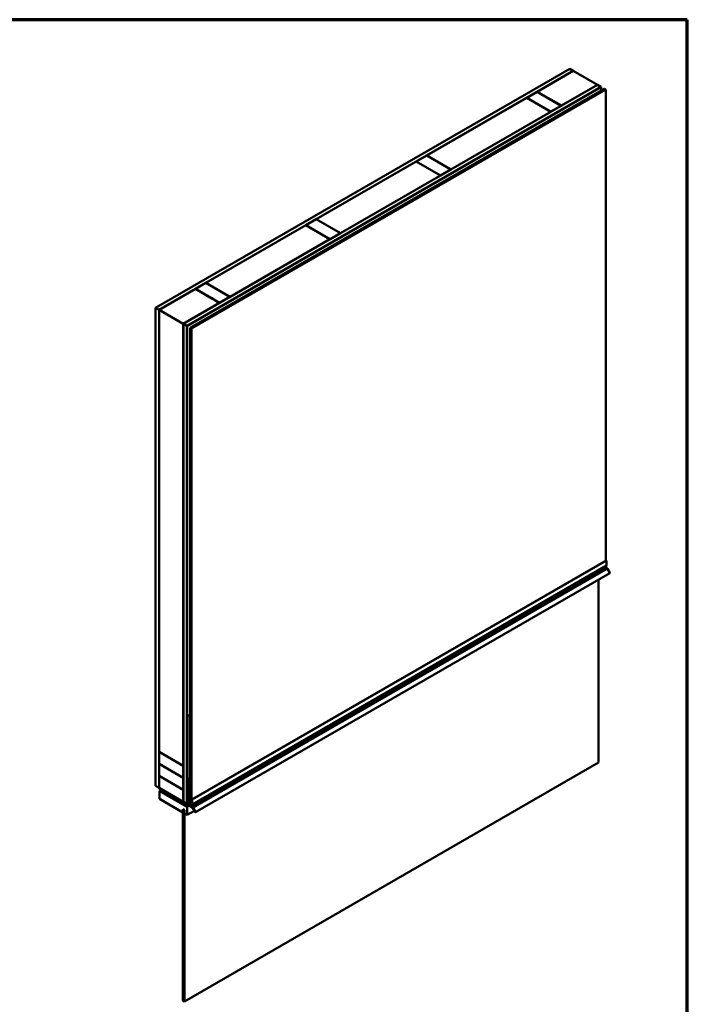
# Model space of a CAD drawing. Units: inches. Extents: x -1 to 69, y -208 to 21.
# Drawn here: x 23 to 32, y -154 to -140 of the extents above; entities that cross this region are included whole.
import ezdxf

# ---------------------------------------------------------------- set-up
doc = ezdxf.new("R2010")
doc.units = ezdxf.units.IN
doc.header["$LTSCALE"] = 2
doc.header["$MEASUREMENT"] = 0
doc.layers.get('0').update_dxf_attribs({"lineweight": 13})
for name, color, linetype, lineweight in [('Border (ANSI)', 7, 'Continuous', 70), ('Visible (ANSI)', 7, 'Continuous', 50), ('Visible Narrow (ANSI)', 7, 'Continuous', 35)]:
    doc.layers.add(name, color=color, linetype=linetype, lineweight=lineweight)

# ---------------------------------------------------------------- blocks, each defined once
blk = doc.blocks.new('Borders ATAS A Border')
at = {"layer": 'Border (ANSI)'}
for p, q in [((16.7, 10.7), (0.3, 10.7)), ((16.7, 0.3), (16.7, 10.7))]:
    blk.add_line(p, q, dxfattribs=at)

msp = doc.modelspace()

# ---------------------------------------------------------------- linework, layer by layer
at = {"layer": 'Visible (ANSI)'}
for p, q in [((24.8499391, -144.0811338), (30.5067933, -140.8151475)), ((24.8970795, -144.1083504), (30.5539338, -140.8423641)), ((30.5548766, -140.8429084), (30.0617875, -141.1275935)), ((30.5539338, -140.8423641), (30.5067933, -140.8151475)), ((30.5539338, -140.8434527), (30.5539338, -140.8423641)), ((30.8848598, -141.0334243), (30.5548766, -140.8429084)), ((25.2289483, -144.2999549), (30.8858026, -141.0339686)), ((25.2760888, -144.3271715), (30.932943, -141.0611851)), ((25.2770316, -144.3277158), (30.9338858, -141.0617295)), ((25.2800486, -144.3294577), (30.9369028, -141.0634713)), ((30.9772607, -141.086808), (25.3204065, -144.3527943)), ((30.9790521, -141.0878422), (25.3221978, -144.3538285)), ((30.9799949, -141.0883865), (25.3231406, -144.3543729)), ((30.9952684, -141.0972047), (25.3384141, -144.363191)), ((30.9962112, -141.097749), (25.3393569, -144.3637353)), ((30.9992282, -141.0994909), (25.3423739, -144.3654772)), ((30.0608447, -141.1281379), (29.9194233, -141.2097875)), ((30.3908278, -141.3186537), (30.0608447, -141.1281379)), ((30.0617875, -141.1275935), (30.0617875, -141.1286822)), ((30.0617875, -141.1275935), (30.3917706, -141.3181094)), ((30.3917706, -141.3181094), (30.8848598, -141.0334243)), ((30.8848598, -141.0334243), (30.8848598, -141.0345129)), ((30.932943, -141.0611851), (30.8858026, -141.0339686)), ((30.932943, -141.0622738), (30.932943, -141.0611851)), ((30.9369028, -141.0634713), (30.9338858, -141.0617295)), ((30.9369028, -141.1101086), (30.9369028, -141.0634713)), ((30.9790521, -141.0878422), (30.9772607, -141.086808)), ((30.9790521, -141.0889309), (30.9790521, -141.0878422)), ((30.9799949, -141.0883865), (30.9952684, -141.0972047)), ((30.9952684, -141.0972047), (30.9952684, -141.0982934)), ((30.9962112, -141.097749), (30.9992282, -141.0994909)), ((30.9992282, -141.0994909), (30.9992282, -147.5359647)), ((29.9184805, -141.2103319), (28.553293, -141.9985232)), ((30.2484637, -141.4008477), (29.9184805, -141.2103319)), ((29.9194233, -141.2097875), (29.9194233, -141.2108762)), ((29.9194233, -141.2097875), (30.2494065, -141.4003034)), ((28.8832762, -142.1890391), (30.2484637, -141.4008477)), ((30.2484637, -141.4008477), (30.2484637, -141.4019364)), ((30.2494065, -141.4003034), (30.3908278, -141.3186537)), ((30.2494065, -141.4003034), (30.2494065, -141.4013921)), ((30.3908278, -141.3186537), (30.3908278, -141.3197424)), ((30.3917706, -141.3181094), (30.3917706, -141.3191981)), ((28.5523502, -141.9990675), (28.4109288, -142.0807172)), ((28.8823334, -142.1895834), (28.5523502, -141.9990675)), ((28.553293, -141.9985232), (28.553293, -141.9996119)), ((28.553293, -141.9985232), (28.8832762, -142.1890391)), ((28.409986, -142.0812615), (27.0447985, -142.8694529)), ((28.7399692, -142.2717774), (28.409986, -142.0812615)), ((28.4109288, -142.0807172), (28.4109288, -142.0818059)), ((28.4109288, -142.0807172), (28.740912, -142.2712331)), ((28.740912, -142.2712331), (28.8823334, -142.1895834)), ((28.8823334, -142.1895834), (28.8823334, -142.1906721)), ((28.8832762, -142.1890391), (28.8832762, -142.1901277)), ((27.3747817, -143.0599688), (28.7399692, -142.2717774)), ((28.7399692, -142.2717774), (28.7399692, -142.2728661)), ((28.740912, -142.2712331), (28.740912, -142.2723217)), ((27.0438557, -142.8699972), (26.9024344, -142.9516469)), ((27.3738389, -143.0605131), (27.0438557, -142.8699972)), ((27.0447985, -142.8694529), (27.0447985, -142.8705416)), ((27.0447985, -142.8694529), (27.3747817, -143.0599688)), ((26.9014916, -142.9521912), (25.5363041, -143.7403826)), ((27.2314747, -143.1427071), (26.9014916, -142.9521912)), ((26.9024344, -142.9516469), (26.9024344, -142.9527356)), ((26.9024344, -142.9516469), (27.2324175, -143.1421628)), ((25.8662872, -143.9308985), (27.2314747, -143.1427071)), ((27.2314747, -143.1427071), (27.2314747, -143.1437958)), ((27.2324175, -143.1421628), (27.3738389, -143.0605131)), ((27.2324175, -143.1421628), (27.2324175, -143.1432514)), ((27.3738389, -143.0605131), (27.3738389, -143.0616018)), ((27.3747817, -143.0599688), (27.3747817, -143.0610574)), ((24.8980223, -144.1088947), (25.3929971, -143.8231209)), ((25.7229803, -144.0136368), (25.3929971, -143.8231209)), ((25.5353613, -143.7409269), (25.3948827, -143.8220322)), ((25.3948827, -143.8220322), (25.3958964, -143.8226175)), ((25.3948827, -143.8235827), (25.3948827, -143.8220322)), ((25.3958964, -143.8226175), (25.3949536, -143.8231619)), ((25.3949536, -143.8231619), (25.6172465, -143.9515027)), ((25.8653444, -143.9314428), (25.5353613, -143.7409269)), ((25.5363041, -143.7403826), (25.5363041, -143.7414713)), ((25.5363041, -143.7403826), (25.8662872, -143.9308985)), ((25.6172465, -143.9515027), (25.6181893, -143.9509584)), ((25.6199276, -143.9541393), (25.6172465, -143.9515027)), ((25.6181893, -143.9509584), (25.6974478, -143.9967183)), ((25.6181893, -143.9509584), (25.6235516, -143.9562316)), ((25.7239231, -144.0130924), (25.8653444, -143.9314428)), ((25.8653444, -143.9314428), (25.8653444, -143.9325315)), ((25.8662872, -143.9308985), (25.8662872, -143.9319871)), ((24.8970795, -144.1083504), (24.8499391, -144.0811338)), ((24.8499391, -144.0811338), (24.8499391, -150.6131065)), ((25.2280055, -144.2994106), (25.7229803, -144.0136368)), ((25.6974478, -143.9967183), (25.696505, -143.9972626)), ((25.696505, -143.9972626), (25.7239231, -144.0130924)), ((25.7229803, -144.0147254), (25.7229803, -144.0136368)), ((25.7239231, -144.0130924), (25.7239231, -144.0141811)), ((24.8970795, -150.640323), (24.8970795, -144.1083504)), ((24.8980223, -150.1477034), (24.8980223, -144.1088947)), ((24.8980223, -144.1088947), (25.2280055, -144.2994106)), ((25.2280055, -144.2994106), (25.2280055, -150.3382193)), ((25.2289483, -150.8319276), (25.2289483, -144.2999549)), ((25.2289483, -144.2999549), (25.2760888, -144.3271715)), ((25.2760888, -144.3271715), (25.2760888, -150.8591441)), ((25.2800486, -144.3294577), (25.2770316, -144.3277158)), ((25.2770316, -144.3277158), (25.2770316, -150.8572934)), ((25.2800486, -150.8590352), (25.2800486, -144.3294577)), ((25.3204065, -150.8333821), (25.3204065, -144.3527943)), ((25.3204065, -144.3527943), (25.3221978, -144.3538285)), ((25.3221978, -144.3538285), (25.3221978, -150.8344163)), ((25.3231406, -150.8349606), (25.3231406, -144.3543729)), ((25.3231406, -144.3543729), (25.3384141, -144.363191)), ((25.3384141, -144.363191), (25.3384141, -150.8437788)), ((25.3393569, -150.8443231), (25.3393569, -144.3637353)), ((25.3393569, -144.3637353), (25.3423739, -144.3654772)), ((25.3423739, -144.3654772), (25.3423739, -150.846065)), ((25.3453337, -150.8002421), (31.002188, -147.5342558)), ((25.3460847, -150.8002229), (31.002939, -147.5342366)), ((25.3472454, -150.8012522), (31.0040997, -147.5352659)), ((25.34728, -150.801307), (31.0041343, -147.5353207)), ((31.0040997, -147.5352659), (31.002939, -147.5342366)), ((31.0060736, -147.5386797), (31.0041343, -147.5353207)), ((31.0064878, -147.6014709), (31.0064878, -147.5400735)), ((25.3487775, -150.8693494), (31.0056318, -147.603363)), ((25.3489391, -150.8977399), (31.0057934, -147.6317536)), ((31.0530677, -147.7069378), (25.3962135, -150.9729241)), ((31.0039777, -147.6328019), (31.0149559, -147.6395828)), ((31.0216262, -147.646783), (31.0530677, -147.7012412)), ((30.8998976, -147.7953706), (30.8998976, -150.2939924)), ((25.2809914, -149.6635408), (25.3204065, -149.6407845)), ((25.2809914, -150.5344705), (25.2809914, -149.6635408)), ((25.2809914, -149.6635408), (25.2840084, -149.6652827)), ((25.2840084, -149.6652827), (25.3204065, -149.6442682)), ((25.2840084, -149.6652827), (25.2840084, -150.5352134)), ((25.2280055, -150.3382193), (24.8980223, -150.1477034)), ((24.8980223, -150.1487921), (24.8989652, -150.1482478)), ((24.8980223, -150.1487921), (25.2280055, -150.339308)), ((24.8980223, -150.3120914), (24.8980223, -150.1487921)), ((25.2280055, -150.5026073), (24.8980223, -150.3120914)), ((24.8980223, -150.3131801), (24.8989652, -150.3126357)), ((24.8980223, -150.3131801), (25.2280055, -150.5036959)), ((24.8980223, -150.4764794), (24.8980223, -150.3131801)), ((25.2280055, -150.3382193), (25.2289483, -150.337675)), ((25.2280055, -150.339308), (25.2289483, -150.3387636)), ((25.2280055, -150.339308), (25.2280055, -150.5026073)), ((25.2430433, -153.5599787), (30.8998976, -150.2939924)), ((25.2280055, -150.6669953), (24.8980223, -150.4764794)), ((24.8980223, -150.477568), (24.8989652, -150.4770237)), ((24.8980223, -150.477568), (25.2280055, -150.6680839)), ((24.8980223, -150.6408674), (24.8980223, -150.477568)), ((25.2280055, -150.5026073), (25.2289483, -150.5020629)), ((25.2280055, -150.5036959), (25.2289483, -150.5031516)), ((25.2280055, -150.5036959), (25.2280055, -150.6669953)), ((25.2938193, -150.5655815), (25.2809914, -150.5344705)), ((25.2809914, -150.541037), (25.2831783, -150.5397744)), ((25.2840084, -150.5427789), (25.2809914, -150.541037)), ((25.2809914, -150.541037), (25.2809914, -150.8642336)), ((25.2840084, -150.5352134), (25.3204065, -150.514199)), ((25.2840084, -150.5352134), (25.2968363, -150.5663244)), ((25.2840084, -150.5427789), (25.2843385, -150.5425883)), ((25.2840084, -150.8659755), (25.2840084, -150.5427789)), ((25.2968363, -150.5663244), (25.3204065, -150.5527161)), ((24.8499391, -150.6131065), (24.8970795, -150.640323)), ((24.8970795, -150.640323), (24.8980223, -150.6397787)), ((25.2280055, -150.8313832), (24.8980223, -150.6408674)), ((24.8980223, -150.641956), (24.8989652, -150.6414117)), ((25.2740146, -150.8590352), (24.8980223, -150.641956)), ((24.8980223, -150.641956), (24.8980223, -150.6454397)), ((24.8980223, -150.6454397), (25.2740146, -150.862519)), ((24.902925, -150.6822365), (24.9323406, -150.6652534)), ((24.902925, -150.6822365), (25.2800486, -150.8999689)), ((24.902925, -150.7924636), (24.902925, -150.6822365)), ((25.2280055, -150.6669953), (25.2289483, -150.6664509)), ((25.2280055, -150.6680839), (25.2289483, -150.6675396)), ((25.2280055, -150.6680839), (25.2280055, -150.8313832)), ((25.2938193, -150.5880689), (25.288911, -150.5909027)), ((25.288911, -150.8596682), (25.288911, -150.5909027)), ((25.288911, -150.5909027), (25.291928, -150.5926445)), ((25.2938193, -150.5915526), (25.291928, -150.5926445)), ((25.291928, -150.5926445), (25.291928, -150.8614101)), ((25.2938193, -150.8421643), (25.2938193, -150.5655815)), ((25.2968363, -150.5663244), (25.2968363, -150.8439061)), ((25.3204065, -150.6100975), (25.2977791, -150.6231614)), ((25.2977791, -150.6231614), (25.2977791, -150.8408939)), ((25.3072072, -150.6286047), (25.2977791, -150.6231614)), ((25.3204065, -150.6209841), (25.3072072, -150.6286047)), ((25.3072072, -150.6286047), (25.3072072, -150.8463372)), ((25.30815, -150.809867), (25.30815, -150.6307821)), ((25.3085642, -150.6298665), (25.3204065, -150.6230294)), ((25.3095642, -150.6299656), (25.3109784, -150.6307821)), ((25.3123926, -150.6566378), (25.310507, -150.6577265)), ((25.310507, -150.6577265), (25.3123926, -150.6609924)), ((25.3123926, -150.6332316), (25.3123926, -150.6566378)), ((25.3123926, -150.6566378), (25.3204065, -150.652011)), ((25.3123926, -150.6609924), (25.3204065, -150.6563656)), ((25.3123926, -150.6609924), (25.3123926, -150.7382875)), ((25.2199445, -150.9754949), (24.902925, -150.7924636)), ((24.9733081, -150.6920114), (24.9759975, -150.6904587)), ((24.9752908, -150.7044096), (25.016267, -150.7471837)), ((25.0173971, -150.7446062), (24.976421, -150.701832)), ((25.2780451, -150.8659346), (24.9775247, -150.6924291)), ((24.9775247, -150.6959128), (25.2780451, -150.8694184)), ((25.016267, -150.7471837), (25.0412977, -150.7327322)), ((25.016267, -150.7471837), (25.0173971, -150.7446062)), ((25.0173971, -150.7446062), (25.0396306, -150.7317697)), ((25.288911, -150.8086323), (25.2849512, -150.8109185)), ((25.2849512, -150.857382), (25.2849512, -150.8109185)), ((25.2849512, -150.8109185), (25.2879682, -150.8126604)), ((25.288911, -150.812116), (25.2879682, -150.8126604)), ((25.2879682, -150.8126604), (25.2879682, -150.8591239)), ((25.310507, -150.8112278), (25.30815, -150.809867)), ((25.30815, -150.8416654), (25.30815, -150.818032)), ((25.3085642, -150.8171164), (25.3136068, -150.8142051)), ((25.3123926, -150.7382875), (25.310507, -150.7393761)), ((25.310507, -150.7393761), (25.3123926, -150.7426421)), ((25.3109784, -150.8196649), (25.3109784, -150.8234753)), ((25.3109784, -150.8234753), (25.3156924, -150.8207536)), ((25.3123926, -150.7382875), (25.3204065, -150.7336606)), ((25.3123926, -150.7426421), (25.3204065, -150.7380153)), ((25.3123926, -150.7426421), (25.3123926, -150.7999039)), ((25.3125818, -150.8008292), (25.3192744, -150.8180883)), ((25.3156924, -150.8261969), (25.3156924, -150.8202093)), ((25.3194637, -150.8190136), (25.3194637, -150.8321846)), ((25.3449195, -150.8592922), (25.3449195, -150.8011577)), ((25.3460847, -150.8002229), (25.3472454, -150.8012522)), ((25.34728, -150.801307), (25.3492193, -150.804666)), ((25.3496336, -150.8060598), (25.3496336, -150.8674572)), ((25.2191586, -150.8440314), (25.226616, -150.8397258)), ((25.2199445, -150.9333092), (25.2199445, -150.9754949)), ((25.2435147, -150.9469175), (25.2199445, -150.9333092)), ((25.2204159, -150.9341257), (25.2208873, -150.9338536)), ((25.2204159, -150.9341257), (25.2430433, -150.9471897)), ((25.2204159, -153.5469148), (25.2204159, -150.9341257)), ((25.2280055, -150.8313832), (25.2289483, -150.8308389)), ((25.2760888, -150.8591441), (25.2289483, -150.8319276)), ((25.2430433, -150.9471897), (25.2435147, -150.9469175)), ((25.2430433, -150.9471897), (25.2430433, -153.5599787)), ((25.2435147, -150.9891032), (25.2435147, -150.9469175)), ((25.257203, -150.858984), (25.2585877, -150.8581846)), ((25.257203, -150.8827169), (25.2599493, -150.8811313)), ((25.257425, -150.8617871), (25.262113, -150.8681518)), ((25.262113, -150.881682), (25.257425, -150.8826335)), ((25.2771259, -150.8699763), (25.2582697, -150.8590897)), ((25.2582697, -150.8863062), (25.2771259, -150.8971929)), ((25.2613223, -150.8805462), (25.2650558, -150.8783906)), ((25.2760888, -150.8591441), (25.2765877, -150.8588561)), ((25.2782813, -150.8629416), (25.2809914, -150.8613769)), ((25.2791925, -150.8973976), (25.3063949, -150.8816923)), ((25.2800486, -150.8999689), (25.3089602, -150.8832768)), ((25.2800486, -150.8999689), (25.2800486, -151.010196)), ((25.2800486, -151.010196), (25.3808448, -150.9520013)), ((25.2822618, -150.8698361), (25.2876206, -150.8667421)), ((25.2968363, -150.8439061), (25.2938193, -150.8421643)), ((25.3578581, -150.9134797), (25.2945279, -150.8743623)), ((25.2946332, -150.8709415), (25.3579634, -150.9100589)), ((25.3579963, -150.9089899), (25.2946661, -150.8698725)), ((25.2947714, -150.8664517), (25.3581016, -150.9055691)), ((25.2968363, -150.8439061), (25.2999164, -150.8421278)), ((25.3072072, -150.8463372), (25.2977791, -150.8408939)), ((25.3072072, -150.8463372), (25.3076786, -150.846065)), ((25.3074261, -150.8418174), (25.30815, -150.8413995)), ((25.3467109, -150.8691446), (25.3090928, -150.8474258)), ((25.3109784, -150.8234753), (25.3156924, -150.8261969)), ((25.3112545, -150.85657), (25.3180927, -150.852622)), ((25.3123926, -150.8331099), (25.3123926, -150.8405128)), ((25.3124869, -150.8331644), (25.3124869, -150.8405673)), ((25.313836, -150.8310326), (25.3133153, -150.8313332)), ((25.3180495, -150.8330011), (25.3153153, -150.8314225)), ((25.3419968, -150.8469359), (25.3153153, -150.8315314)), ((25.3153153, -150.8454662), (25.3419968, -150.8608708)), ((25.3153153, -150.8455751), (25.3277133, -150.8527331)), ((25.3190495, -150.8331001), (25.3204065, -150.8323166)), ((25.3221978, -150.8344163), (25.3204065, -150.8333821)), ((25.3231406, -150.833872), (25.3221978, -150.8344163)), ((25.3384141, -150.8437788), (25.3231406, -150.8349606)), ((25.3269579, -150.8593272), (25.3283322, -150.8585337)), ((25.3269579, -150.8831417), (25.3349551, -150.8785245)), ((25.3271748, -150.8620646), (25.3319586, -150.8685591)), ((25.3319586, -150.8820896), (25.3271748, -150.8830603)), ((25.3277133, -150.8527331), (25.3278075, -150.8526786)), ((25.3277133, -150.8527331), (25.3286561, -150.8543661)), ((25.3468558, -150.870317), (25.3279996, -150.8594304)), ((25.3279996, -150.8866469), (25.3468558, -150.8975335)), ((25.3286561, -150.8543661), (25.3295989, -150.8538217)), ((25.3295989, -150.8538217), (25.3296932, -150.8537673)), ((25.3295989, -150.8538217), (25.3419968, -150.8609797)), ((25.3296598, -150.8807979), (25.3350532, -150.877684)), ((25.3393569, -150.8432345), (25.3384141, -150.8437788)), ((25.3423739, -150.846065), (25.3393569, -150.8443231)), ((25.3449195, -150.8445953), (25.3423739, -150.846065)), ((25.3445175, -150.8607683), (25.3439968, -150.8610689)), ((25.3448252, -150.8592378), (25.3448252, -150.8518349)), ((25.3912801, -150.9700758), (25.3598386, -150.9156175)), ((25.361972, -150.9143859), (25.3934135, -150.9688441)), ((25.3940801, -150.9684592), (25.3626386, -150.914001)), ((25.364772, -150.9127693), (25.3962135, -150.9672276)), ((25.2199445, -150.9754949), (25.2204159, -150.9752227)), ((25.2800486, -151.010196), (25.2435147, -150.9891032)), ((25.2430433, -153.5599787), (25.2204159, -153.5469148))]:
    msp.add_line(p, q, dxfattribs=at)
for centre, major_axis, start_param, end_param in [((25.4575795, -143.8723829), (0.045, -0.0779423), 3.7482630222, 3.763297796), ((25.6612263, -143.915385), (0.045, -0.0779423), 6.0490727422, 6.103279047), ((25.6602835, -143.9159294), (0.045, -0.0779423), 6.076738198, 6.103279047), ((31.003188, -147.5359879), (-0.001, 0.0017321), 5.6747702284, 6.2831853072), ((31.003188, -147.5359879), (-0.001, 0.0017321), 4.7647488579, 4.7972052836), ((31.0050736, -147.539257), (-0.001, 0.0017321), 3.926990817, 4.7123889804), ((31.00371, -147.6077327), (-0.0020833, 0.0036084), 3.5871539075, 5.456902519), ((31.02871, -147.6323727), (-0.0166667, 0.0288675), 0.4455612539, 1.1252350729), ((31.0035651, -147.5997835), (0.0020667, -0.0035796), 0, 0.7853981634), ((31.00371, -147.6281451), (0.0020833, -0.0036084), 0, 1.1252350729), ((31.0146096, -147.650834), (0.0070167, -0.0121532), 1.5707963268, 2.3212879052), ((31.0506011, -147.7026654), (0.0024667, -0.0042724), 0, 1.5707963268), ((25.3095642, -150.6315986), (-0.001, 0.0017321), 5.4977871438, 7.0685834706), ((25.3109784, -150.6324151), (0.001, -0.0017321), 0.7853981634, 2.3561944902), ((24.9775247, -150.6993149), (-0.0042167, 0.0073035), 5.4977871438, 8.2554073619), ((24.9775247, -150.6993149), (-0.0020833, 0.0036084), 5.4977871438, 8.2554073619), ((25.3095642, -150.8188485), (-0.001, 0.0017321), 3.926990817, 7.0685834706), ((25.310507, -150.8172155), (-0.0036667, 0.0063509), 3.926990817, 5.4977871438), ((25.3138068, -150.8007204), (0.001, -0.0017321), 3.926990817, 4.4502691391), ((25.3180495, -150.8181971), (0.001, -0.0017321), 0.7853981634, 1.3086764855), ((25.3463337, -150.8019742), (-0.001, 0.0017321), 5.6747702284, 7.0685834706), ((25.3463337, -150.8019742), (0.001, -0.0017321), 1.6231562044, 1.65561263), ((25.3482193, -150.8052433), (0.001, -0.0017321), 0.7853981634, 1.5707963268), ((25.2582697, -150.8608315), (-0.0010667, 0.0018475), 5.4977871438, 8.0450951871), ((25.2582697, -150.8845644), (-0.0010667, 0.0018475), 6.0920717541, 8.6393797974), ((25.2581538, -150.8726311), (0.005, -0.0086603), 6.0920717541, 8.0450951871), ((25.2740146, -150.8555515), (0.0021333, -0.003695), 5.4977871438, 7.0685834706), ((25.2740146, -150.8555515), (0.0042667, -0.0073901), 5.4977871438, 7.0685834706), ((25.2771259, -150.8733512), (-0.0020667, 0.0035796), 3.5858954301, 5.4977871438), ((25.2771259, -150.893818), (0.0020667, -0.0035796), 5.4977871438, 7.4096788575), ((25.2780451, -150.8625326), (0.0020833, -0.0036084), 5.4977871438, 7.0685834706), ((25.2780451, -150.8625326), (0.0042167, -0.0073035), 5.4977871438, 7.0685834706), ((25.3020925, -150.8979991), (-0.0166667, 0.0288675), 0.4443027765, 1.1264935503), ((25.2948742, -150.8631111), (-0.0070167, 0.0121532), 0.7853981634, 2.3212879052), ((25.2948742, -150.8631111), (0.0048833, -0.0084582), 3.926990817, 5.4628805587), ((25.2948742, -150.8631111), (-0.0042167, 0.0073035), 0.7853981634, 2.3212879052), ((25.2948742, -150.8631111), (0.0020833, -0.0036084), 3.926990817, 5.4628805587), ((25.3090928, -150.8447042), (-0.0016667, 0.0028868), 5.9093039899, 8.6393797974), ((25.3153153, -150.8347973), (-0.0020667, 0.0035796), 5.4977871438, 7.0685834706), ((25.3153153, -150.8422003), (0.0020667, -0.0035796), 3.926990817, 5.4977871438), ((25.3153153, -150.8347973), (-0.002, 0.0034641), 5.4977871438, 7.0685834706), ((25.3153153, -150.8422003), (0.002, -0.0034641), 3.926990817, 5.4977871438), ((25.3180495, -150.8313681), (0.001, -0.0017321), 5.4977871438, 7.0685834706), ((25.3279996, -150.8611314), (-0.0010417, 0.0018042), 5.4977871438, 8.0451347647), ((25.3279996, -150.8849459), (-0.0010417, 0.0018042), 6.0920321765, 8.6393797974), ((25.3279996, -150.8730386), (0.005, -0.0086603), 6.0920321765, 8.0451347647), ((25.3419968, -150.8502019), (-0.002, 0.0034641), 3.926990817, 5.4977871438), ((25.3419968, -150.8576048), (0.002, -0.0034641), 5.4977871438, 7.0685834706), ((25.3419968, -150.8576048), (0.0020667, -0.0035796), 5.4977871438, 7.0685834706), ((25.3467109, -150.8657698), (0.0020667, -0.0035796), 5.4977871438, 7.0685834706), ((25.3468558, -150.873719), (-0.0020833, 0.0036084), 3.5871539075, 5.4977871438), ((25.3468558, -150.8941315), (0.0020833, -0.0036084), 5.4977871438, 7.40842038), ((25.3718558, -150.898359), (-0.0166667, 0.0288675), 0.4455612539, 1.1252350729), ((25.3577553, -150.9168204), (-0.0020833, 0.0036084), 4.7123889804, 5.4628805587), ((25.3577553, -150.9168204), (0.0042167, -0.0073035), 1.5707963268, 2.3212879052), ((25.3577553, -150.9168204), (-0.0048833, 0.0084582), 4.7123889804, 5.4628805587), ((25.3577553, -150.9168204), (0.0070167, -0.0121532), 1.5707963268, 2.3212879052), ((25.3937468, -150.9686517), (0.0024667, -0.0042724), 4.7123889804, 7.853981634), ((25.3937468, -150.9686517), (0.0003333, -0.0005774), 4.7123889804, 7.853981634)]:
    msp.add_ellipse(centre, major_axis=major_axis, ratio=0.5773502692, start_param=start_param, end_param=end_param, dxfattribs=at)
for centre, major_axis, ratio in [((25.2402404, -150.8622888), (-0.0225589, 0.0169678), 0.4025426732), ((25.3204571, -150.868684), (-0.0098966, 0.0116249), 0.5504540547)]:
    msp.add_ellipse(centre, major_axis=major_axis, ratio=ratio, dxfattribs=at)
at = {"layer": 'Visible Narrow (ANSI)'}
for p, q in [((25.3492193, -150.804666), (31.0060736, -147.5386797)), ((25.3496336, -150.8060598), (31.0064878, -147.5400735)), ((25.3496336, -150.8674572), (31.0064878, -147.6014709)), ((25.3496336, -150.8764568), (31.0064878, -147.6104705)), ((25.3496336, -150.8946012), (31.0064878, -147.6286149)), ((31.0149559, -147.6395828), (25.3581016, -150.9055691)), ((31.0216262, -147.646783), (25.364772, -150.9127693)), ((31.0530677, -147.7012412), (25.3962135, -150.9672276)), ((25.3095642, -150.6299656), (25.3204065, -150.6237058)), ((25.3109784, -150.6307821), (25.3204065, -150.6253388)), ((25.3123926, -150.6332316), (25.3204065, -150.6286047)), ((24.976421, -150.701832), (24.982099, -150.6985538)), ((24.9775247, -150.6924291), (24.9784675, -150.6918848)), ((25.3109784, -150.8196649), (25.3151576, -150.8172521)), ((25.3123926, -150.7999039), (25.3204065, -150.7952771)), ((25.3125818, -150.8008292), (25.3204065, -150.7963117)), ((25.3192744, -150.8180883), (25.3204065, -150.8174347)), ((25.3194637, -150.8190136), (25.3204065, -150.8184692)), ((25.257425, -150.8826335), (25.2601208, -150.8810771)), ((25.2582697, -150.8590897), (25.2592125, -150.8585453)), ((25.262113, -150.881682), (25.2640125, -150.8805853)), ((25.2740146, -150.8590352), (25.2749574, -150.8584909)), ((25.2771259, -150.8699763), (25.2780687, -150.8694319)), ((25.2780451, -150.8659346), (25.2809914, -150.8642336)), ((25.2798802, -150.8760703), (25.2899724, -150.8702436)), ((25.2798802, -150.8942793), (25.3041177, -150.8802857)), ((25.2800486, -150.8590352), (25.2809914, -150.8584909)), ((25.2840084, -150.8659755), (25.2865384, -150.8645147)), ((25.288911, -150.8585795), (25.2879682, -150.8591239)), ((25.3126211, -150.8494629), (25.291928, -150.8614101)), ((25.2955448, -150.8704153), (25.2946332, -150.8709415)), ((25.3099481, -150.8576895), (25.2947714, -150.8664517)), ((25.3123926, -150.8331099), (25.3124885, -150.8330546)), ((25.3123926, -150.8405128), (25.3124869, -150.8404584)), ((25.3154096, -150.8314769), (25.3153153, -150.8315314)), ((25.3153153, -150.8455751), (25.3154096, -150.8455207)), ((25.3194637, -150.8321846), (25.3204065, -150.8316402)), ((25.3271748, -150.8830603), (25.3349464, -150.8785733)), ((25.3279996, -150.8594304), (25.3289424, -150.858886)), ((25.3319586, -150.8820896), (25.3338585, -150.8809927)), ((25.3449195, -150.8452485), (25.3419968, -150.8469359)), ((25.3419968, -150.8609797), (25.3420927, -150.8609243)), ((25.3449195, -150.8517805), (25.3448252, -150.8518349)), ((25.3449195, -150.8591834), (25.3448252, -150.8592378)), ((25.3468558, -150.870317), (25.3482159, -150.8695317)), ((25.3588263, -150.9095607), (25.3579634, -150.9100589)), ((25.3626386, -150.914001), (25.361972, -150.9143859)), ((25.3940801, -150.9684592), (25.3934135, -150.9688441))]:
    msp.add_line(p, q, dxfattribs=at)

# ---------------------------------------------------------------- block references
at = {"xscale": 2, "yscale": 2, "zscale": 2}
msp.add_blockref('Borders ATAS A Border', (-1.2879796, -161.5435904), dxfattribs=at)

doc.saveas('drawing.dxf')
